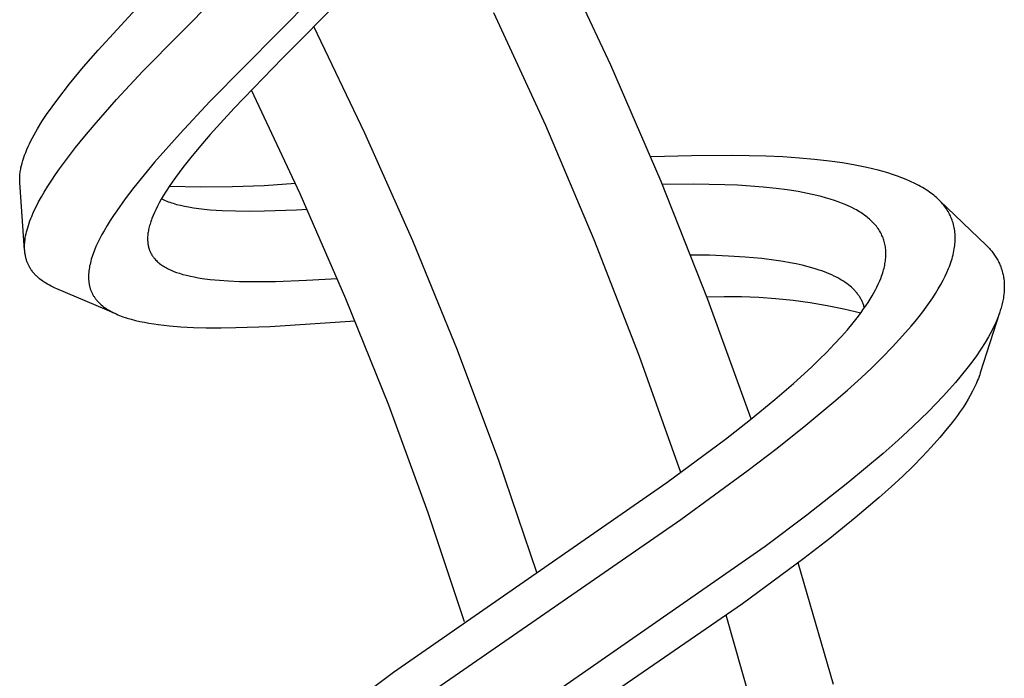
# Model space of a CAD drawing. Units: millimetres. Extents: x -415 to 267, y -689 to 700.
# Drawn here: x -152 to -119, y 587 to 608 of the extents above; entities that cross this region are included whole.
import ezdxf

# ---------------------------------------------------------------- set-up
doc = ezdxf.new("R2010")
doc.units = ezdxf.units.MM
doc.header["$MEASUREMENT"] = 0
doc.layers.add('Default', color=7, linetype='Continuous', true_color=0x000000)

msp = doc.modelspace()

# ---------------------------------------------------------------- linework, layer by layer
at = {"layer": 'Default', "color": 7, "true_color": 0xffffff}
for p, q in [((-148.024, 606.73), (-139.745, 615.1)), ((-137.206, 614.426), (-145.803, 605.715)), ((-137.996, 612.58), (-143.395, 607.161)), ((-132.516, 606.926), (-134.3, 610.736)), ((-149.505, 607.425), (-148.242, 608.792)), ((-134.672, 604.926), (-136.391, 608.664)), ((-140.667, 604.674), (-142.36, 608.201)), ((-149.988, 606.871), (-149.505, 607.425)), ((-143.395, 607.161), (-144.999, 605.497)), ((-150.456, 606.305), (-149.988, 606.871)), ((-148.899, 605.782), (-148.024, 606.73)), ((-130.847, 603.065), (-132.516, 606.926)), ((-150.846, 605.803), (-150.456, 606.305)), ((-142.808, 602.663), (-144.428, 606.101)), ((-151.033, 605.546), (-150.846, 605.803)), ((-149.64, 604.938), (-148.899, 605.782)), ((-145.803, 605.715), (-146.792, 604.659)), ((-151.215, 605.286), (-151.033, 605.546)), ((-144.999, 605.497), (-145.788, 604.627)), ((-151.513, 604.817), (-151.367, 605.054)), ((-151.367, 605.054), (-151.215, 605.286)), ((-151.628, 604.617), (-151.513, 604.817)), ((-149.95, 604.569), (-149.64, 604.938)), ((-133.065, 601.138), (-134.672, 604.926)), ((-151.781, 604.32), (-151.735, 604.414)), ((-151.735, 604.414), (-151.682, 604.516)), ((-151.682, 604.516), (-151.628, 604.617)), ((-150.253, 604.193), (-149.95, 604.569)), ((-146.792, 604.659), (-147.636, 603.706)), ((-145.788, 604.627), (-146.115, 604.249)), ((-139.08, 601.099), (-140.667, 604.674)), ((-151.907, 604.034), (-151.867, 604.131)), ((-151.867, 604.131), (-151.825, 604.226)), ((-151.825, 604.226), (-151.781, 604.32)), ((-150.521, 603.847), (-150.253, 604.193)), ((-146.115, 604.249), (-146.434, 603.863)), ((-152.027, 603.68), (-152.001, 603.77)), ((-152.001, 603.77), (-151.972, 603.859)), ((-151.972, 603.859), (-151.941, 603.947)), ((-151.941, 603.947), (-151.907, 604.034)), ((-150.781, 603.494), (-150.521, 603.847)), ((-146.434, 603.863), (-146.694, 603.534)), ((-129.836, 603.924), (-131.19, 603.883)), ((-128.482, 603.932), (-129.836, 603.924)), ((-127.371, 603.907), (-128.482, 603.932)), ((-126.817, 603.881), (-127.371, 603.907)), ((-126.263, 603.844), (-126.817, 603.881)), ((-125.764, 603.8), (-126.263, 603.844)), ((-125.267, 603.744), (-125.764, 603.8)), ((-124.84, 603.684), (-125.267, 603.744)), ((-152.092, 603.351), (-152.087, 603.393)), ((-152.087, 603.393), (-152.081, 603.434)), ((-152.081, 603.434), (-152.073, 603.476)), ((-152.073, 603.476), (-152.066, 603.517)), ((-152.066, 603.517), (-152.047, 603.599)), ((-152.047, 603.599), (-152.027, 603.68)), ((-150.914, 603.304), (-150.781, 603.494)), ((-147.636, 603.706), (-147.984, 603.292)), ((-146.694, 603.534), (-146.944, 603.198)), ((-124.415, 603.612), (-124.84, 603.684)), ((-124.031, 603.535), (-124.415, 603.612)), ((-123.839, 603.491), (-124.031, 603.535)), ((-123.649, 603.443), (-123.839, 603.491)), ((-123.489, 603.4), (-123.649, 603.443)), ((-123.331, 603.354), (-123.489, 603.4)), ((-152.105, 603.193), (-152.103, 603.233)), ((-152.105, 603.153), (-152.105, 603.193)), ((-152.105, 603.113), (-152.105, 603.153)), ((-152.104, 603.074), (-152.105, 603.113)), ((-152.102, 603.034), (-152.104, 603.074)), ((-152.103, 603.233), (-152.1, 603.272)), ((-152.1, 603.272), (-152.097, 603.312)), ((-152.097, 603.312), (-152.092, 603.351)), ((-151.17, 602.918), (-151.044, 603.112)), ((-151.044, 603.112), (-150.914, 603.304)), ((-147.984, 603.292), (-148.323, 602.87)), ((-146.944, 603.198), (-147.05, 603.049)), ((-129.295, 599.155), (-130.847, 603.065)), ((-123.173, 603.304), (-123.331, 603.354)), ((-123.017, 603.25), (-123.173, 603.304)), ((-122.868, 603.195), (-123.017, 603.25)), ((-122.721, 603.136), (-122.868, 603.195)), ((-122.576, 603.073), (-122.721, 603.136)), ((-122.433, 603.004), (-122.576, 603.073)), ((-151.941, 600.791), (-152.102, 603.034)), ((-151.292, 602.72), (-151.17, 602.918)), ((-148.323, 602.87), (-148.613, 602.489)), ((-147.252, 602.747), (-147.348, 602.592)), ((-147.152, 602.899), (-147.252, 602.747)), ((-146.104, 602.878), (-147.153, 602.898)), ((-147.05, 603.049), (-147.152, 602.899)), ((-145.055, 602.888), (-146.104, 602.878)), ((-144.007, 602.928), (-145.055, 602.888)), ((-142.961, 602.998), (-144.007, 602.928)), ((-129.774, 602.983), (-130.809, 602.973)), ((-128.739, 602.963), (-129.774, 602.983)), ((-128.312, 602.944), (-128.739, 602.963)), ((-127.885, 602.919), (-128.312, 602.944)), ((-127.46, 602.884), (-127.885, 602.919)), ((-127.035, 602.839), (-127.46, 602.884)), ((-126.67, 602.792), (-127.035, 602.839)), ((-126.306, 602.735), (-126.67, 602.792)), ((-125.997, 602.676), (-126.306, 602.735)), ((-122.308, 602.94), (-122.433, 603.004)), ((-122.246, 602.906), (-122.308, 602.94)), ((-122.186, 602.87), (-122.246, 602.906)), ((-122.126, 602.834), (-122.186, 602.87)), ((-122.066, 602.796), (-122.126, 602.834)), ((-122.008, 602.758), (-122.066, 602.796)), ((-121.95, 602.717), (-122.008, 602.758)), ((-151.477, 602.394), (-151.387, 602.558)), ((-151.387, 602.558), (-151.292, 602.72)), ((-148.613, 602.489), (-148.891, 602.1)), ((-147.414, 602.48), (-147.479, 602.366)), ((-147.348, 602.592), (-147.414, 602.48)), ((-147.362, 602.471), (-147.407, 602.493)), ((-147.316, 602.45), (-147.362, 602.471)), ((-147.269, 602.429), (-147.316, 602.45)), ((-147.22, 602.409), (-147.269, 602.429)), ((-147.169, 602.389), (-147.22, 602.409)), ((-141.291, 599.179), (-142.808, 602.663)), ((-125.69, 602.608), (-125.997, 602.676)), ((-125.542, 602.571), (-125.69, 602.608)), ((-125.395, 602.531), (-125.542, 602.571)), ((-125.249, 602.488), (-125.395, 602.531)), ((-125.103, 602.441), (-125.249, 602.488)), ((-124.983, 602.399), (-125.103, 602.441)), ((-121.903, 602.683), (-121.95, 602.717)), ((-121.856, 602.647), (-121.903, 602.683)), ((-121.81, 602.611), (-121.856, 602.647)), ((-121.765, 602.573), (-121.81, 602.611)), ((-121.721, 602.535), (-121.765, 602.573)), ((-121.678, 602.495), (-121.721, 602.535)), ((-121.636, 602.454), (-121.678, 602.495)), ((-121.595, 602.412), (-121.636, 602.454)), ((-121.617, 602.436), (-120.078, 600.961)), ((-121.559, 602.373), (-121.595, 602.412)), ((-151.644, 602.058), (-151.563, 602.227)), ((-151.563, 602.227), (-151.477, 602.394)), ((-148.891, 602.1), (-149, 601.938)), ((-147.598, 602.134), (-147.643, 602.039)), ((-147.54, 602.251), (-147.598, 602.134)), ((-147.479, 602.366), (-147.54, 602.251)), ((-147.117, 602.37), (-147.169, 602.389)), ((-147.064, 602.352), (-147.117, 602.37)), ((-147.009, 602.335), (-147.064, 602.352)), ((-146.894, 602.301), (-147.009, 602.335)), ((-146.774, 602.271), (-146.894, 602.301)), ((-146.647, 602.242), (-146.774, 602.271)), ((-146.515, 602.216), (-146.647, 602.242)), ((-146.348, 602.188), (-146.515, 602.216)), ((-146.173, 602.163), (-146.348, 602.188)), ((-145.99, 602.142), (-146.173, 602.163)), ((-145.798, 602.124), (-145.99, 602.142)), ((-145.393, 602.096), (-145.798, 602.124)), ((-144.957, 602.081), (-145.393, 602.096)), ((-144.491, 602.076), (-144.957, 602.081)), ((-143.997, 602.082), (-144.491, 602.076)), ((-142.928, 602.121), (-143.997, 602.082)), ((-142.573, 602.14), (-142.928, 602.121)), ((-124.864, 602.354), (-124.983, 602.399)), ((-124.745, 602.306), (-124.864, 602.354)), ((-124.629, 602.254), (-124.745, 602.306)), ((-124.526, 602.205), (-124.629, 602.254)), ((-124.424, 602.152), (-124.526, 602.205)), ((-124.374, 602.125), (-124.424, 602.152)), ((-124.325, 602.097), (-124.374, 602.125)), ((-124.276, 602.067), (-124.325, 602.097)), ((-121.523, 602.333), (-121.559, 602.373)), ((-121.488, 602.291), (-121.523, 602.333)), ((-121.455, 602.249), (-121.488, 602.291)), ((-121.423, 602.206), (-121.455, 602.249)), ((-121.392, 602.162), (-121.423, 602.206)), ((-121.362, 602.117), (-121.392, 602.162)), ((-121.334, 602.071), (-121.362, 602.117)), ((-151.793, 601.689), (-151.766, 601.764)), ((-151.766, 601.764), (-151.737, 601.838)), ((-151.737, 601.838), (-151.708, 601.912)), ((-151.708, 601.912), (-151.644, 602.058)), ((-149.107, 601.774), (-149.21, 601.608)), ((-149, 601.938), (-149.107, 601.774)), ((-147.742, 601.795), (-147.759, 601.745)), ((-147.723, 601.844), (-147.742, 601.795)), ((-147.685, 601.942), (-147.723, 601.844)), ((-147.643, 602.039), (-147.685, 601.942)), ((-124.227, 602.037), (-124.276, 602.067)), ((-124.185, 602.009), (-124.227, 602.037)), ((-124.142, 601.98), (-124.185, 602.009)), ((-124.101, 601.951), (-124.142, 601.98)), ((-124.06, 601.92), (-124.101, 601.951)), ((-124.019, 601.889), (-124.06, 601.92)), ((-123.98, 601.857), (-124.019, 601.889)), ((-123.941, 601.824), (-123.98, 601.857)), ((-123.903, 601.79), (-123.941, 601.824)), ((-123.869, 601.758), (-123.903, 601.79)), ((-123.836, 601.725), (-123.869, 601.758)), ((-121.309, 602.027), (-121.334, 602.071)), ((-121.284, 601.981), (-121.309, 602.027)), ((-121.261, 601.935), (-121.284, 601.981)), ((-121.24, 601.888), (-121.261, 601.935)), ((-121.22, 601.84), (-121.24, 601.888)), ((-121.201, 601.792), (-121.22, 601.84)), ((-121.185, 601.744), (-121.201, 601.792)), ((-151.88, 601.397), (-151.863, 601.462)), ((-151.863, 601.462), (-151.841, 601.538)), ((-151.841, 601.538), (-151.818, 601.614)), ((-151.818, 601.614), (-151.793, 601.689)), ((-149.309, 601.439), (-149.381, 601.309)), ((-149.21, 601.608), (-149.309, 601.439)), ((-147.84, 601.438), (-147.848, 601.393)), ((-147.831, 601.483), (-147.84, 601.438)), ((-147.822, 601.527), (-147.831, 601.483)), ((-147.811, 601.571), (-147.822, 601.527)), ((-147.799, 601.615), (-147.811, 601.571)), ((-147.786, 601.659), (-147.799, 601.615)), ((-147.773, 601.702), (-147.786, 601.659)), ((-147.759, 601.745), (-147.773, 601.702)), ((-123.804, 601.691), (-123.836, 601.725)), ((-123.772, 601.657), (-123.804, 601.691)), ((-123.742, 601.622), (-123.772, 601.657)), ((-123.713, 601.586), (-123.742, 601.622)), ((-123.684, 601.549), (-123.713, 601.586)), ((-123.657, 601.512), (-123.684, 601.549)), ((-123.632, 601.475), (-123.657, 601.512)), ((-123.609, 601.438), (-123.632, 601.475)), ((-123.586, 601.401), (-123.609, 601.438)), ((-121.169, 601.694), (-121.185, 601.744)), ((-121.155, 601.644), (-121.169, 601.694)), ((-121.143, 601.593), (-121.155, 601.644)), ((-121.132, 601.542), (-121.143, 601.593)), ((-121.123, 601.49), (-121.132, 601.542)), ((-121.115, 601.439), (-121.123, 601.49)), ((-121.109, 601.386), (-121.115, 601.439)), ((-151.936, 601.067), (-151.929, 601.134)), ((-151.929, 601.134), (-151.919, 601.2)), ((-151.919, 601.2), (-151.908, 601.266)), ((-151.908, 601.266), (-151.895, 601.331)), ((-151.895, 601.331), (-151.88, 601.397)), ((-149.45, 601.178), (-149.516, 601.044)), ((-149.381, 601.309), (-149.45, 601.178)), ((-147.864, 601.236), (-147.866, 601.197)), ((-147.866, 601.197), (-147.866, 601.157)), ((-147.866, 601.157), (-147.865, 601.118)), ((-147.865, 601.118), (-147.863, 601.078)), ((-147.862, 601.275), (-147.864, 601.236)), ((-147.858, 601.315), (-147.862, 601.275)), ((-147.853, 601.354), (-147.858, 601.315)), ((-147.848, 601.393), (-147.853, 601.354)), ((-131.573, 597.304), (-133.065, 601.138)), ((-123.565, 601.362), (-123.586, 601.401)), ((-123.545, 601.323), (-123.565, 601.362)), ((-123.526, 601.284), (-123.545, 601.323)), ((-123.508, 601.244), (-123.526, 601.284)), ((-123.492, 601.203), (-123.508, 601.244)), ((-123.477, 601.162), (-123.492, 601.203)), ((-123.463, 601.12), (-123.477, 601.162)), ((-123.45, 601.078), (-123.463, 601.12)), ((-121.104, 601.334), (-121.109, 601.386)), ((-121.101, 601.282), (-121.104, 601.334)), ((-121.103, 601.058), (-121.1, 601.114)), ((-121.099, 601.226), (-121.101, 601.282)), ((-121.1, 601.114), (-121.099, 601.17)), ((-121.099, 601.17), (-121.099, 601.226)), ((-151.944, 600.933), (-151.943, 600.967)), ((-151.944, 600.875), (-151.944, 600.933)), ((-151.943, 600.846), (-151.944, 600.875)), ((-151.943, 600.967), (-151.941, 601)), ((-151.942, 600.817), (-151.943, 600.846)), ((-151.94, 600.788), (-151.942, 600.817)), ((-151.941, 601), (-151.939, 601.034)), ((-151.938, 600.759), (-151.94, 600.788)), ((-151.939, 601.034), (-151.936, 601.067)), ((-149.627, 600.791), (-149.672, 600.672)), ((-149.577, 600.909), (-149.627, 600.791)), ((-149.516, 601.044), (-149.577, 600.909)), ((-147.863, 601.078), (-147.86, 601.043)), ((-147.86, 601.043), (-147.856, 601.007)), ((-147.856, 601.007), (-147.85, 600.972)), ((-147.85, 600.972), (-147.843, 600.937)), ((-147.843, 600.937), (-147.84, 600.92)), ((-147.84, 600.92), (-147.836, 600.902)), ((-147.836, 600.902), (-147.831, 600.885)), ((-147.831, 600.885), (-147.827, 600.868)), ((-147.827, 600.868), (-147.822, 600.851)), ((-147.822, 600.851), (-147.816, 600.834)), ((-147.816, 600.834), (-147.811, 600.817)), ((-147.811, 600.817), (-147.805, 600.8)), ((-147.805, 600.8), (-147.798, 600.784)), ((-147.798, 600.784), (-147.792, 600.768)), ((-137.599, 597.478), (-139.08, 601.099)), ((-123.439, 601.036), (-123.45, 601.078)), ((-123.429, 600.993), (-123.439, 601.036)), ((-123.421, 600.95), (-123.429, 600.993)), ((-123.414, 600.907), (-123.421, 600.95)), ((-123.408, 600.864), (-123.414, 600.907)), ((-123.403, 600.818), (-123.408, 600.864)), ((-123.4, 600.772), (-123.403, 600.818)), ((-121.141, 600.769), (-121.129, 600.835)), ((-121.129, 600.835), (-121.121, 600.89)), ((-121.121, 600.89), (-121.114, 600.946)), ((-121.114, 600.946), (-121.108, 601.002)), ((-121.108, 601.002), (-121.103, 601.058)), ((-120.078, 600.961), (-120.021, 600.905)), ((-120.021, 600.905), (-119.993, 600.876)), ((-119.993, 600.876), (-119.966, 600.846)), ((-119.966, 600.846), (-119.94, 600.817)), ((-119.94, 600.817), (-119.913, 600.786)), ((-119.913, 600.786), (-119.888, 600.755)), ((-151.935, 600.73), (-151.938, 600.759)), ((-151.932, 600.701), (-151.935, 600.73)), ((-151.928, 600.672), (-151.932, 600.701)), ((-151.923, 600.644), (-151.928, 600.672)), ((-151.918, 600.615), (-151.923, 600.644)), ((-151.912, 600.586), (-151.918, 600.615)), ((-151.906, 600.558), (-151.912, 600.586)), ((-151.899, 600.53), (-151.906, 600.558)), ((-151.891, 600.502), (-151.899, 600.53)), ((-151.883, 600.474), (-151.891, 600.502)), ((-151.875, 600.449), (-151.883, 600.474)), ((-151.866, 600.425), (-151.875, 600.449)), ((-149.732, 600.491), (-149.749, 600.429)), ((-149.713, 600.552), (-149.732, 600.491)), ((-149.693, 600.612), (-149.713, 600.552)), ((-149.672, 600.672), (-149.693, 600.612)), ((-147.792, 600.768), (-147.785, 600.752)), ((-147.785, 600.752), (-147.778, 600.736)), ((-147.778, 600.736), (-147.771, 600.72)), ((-147.771, 600.72), (-147.763, 600.705)), ((-147.763, 600.705), (-147.755, 600.689)), ((-147.755, 600.689), (-147.747, 600.674)), ((-147.747, 600.674), (-147.739, 600.659)), ((-147.739, 600.659), (-147.73, 600.644)), ((-147.73, 600.644), (-147.721, 600.629)), ((-147.721, 600.629), (-147.712, 600.614)), ((-147.712, 600.614), (-147.702, 600.6)), ((-147.702, 600.6), (-147.693, 600.586)), ((-147.693, 600.586), (-147.682, 600.572)), ((-147.682, 600.572), (-147.672, 600.558)), ((-147.672, 600.558), (-147.661, 600.543)), ((-147.661, 600.543), (-147.65, 600.529)), ((-147.65, 600.529), (-147.638, 600.515)), ((-147.638, 600.515), (-147.626, 600.501)), ((-147.626, 600.501), (-147.602, 600.474)), ((-147.602, 600.474), (-147.576, 600.447)), ((-129.24, 600.622), (-129.865, 600.631)), ((-128.615, 600.599), (-129.24, 600.622)), ((-128.06, 600.564), (-128.615, 600.599)), ((-127.506, 600.514), (-128.06, 600.564)), ((-127.037, 600.455), (-127.506, 600.514)), ((-126.803, 600.419), (-127.037, 600.455)), ((-123.412, 600.444), (-123.406, 600.495)), ((-123.406, 600.495), (-123.402, 600.541)), ((-123.402, 600.541), (-123.399, 600.587)), ((-123.397, 600.726), (-123.4, 600.772)), ((-123.399, 600.587), (-123.397, 600.633)), ((-123.397, 600.679), (-123.397, 600.726)), ((-123.397, 600.633), (-123.397, 600.679)), ((-121.224, 600.446), (-121.204, 600.51)), ((-121.204, 600.51), (-121.186, 600.574)), ((-121.186, 600.574), (-121.17, 600.639)), ((-121.17, 600.639), (-121.155, 600.704)), ((-121.155, 600.704), (-121.141, 600.769)), ((-119.888, 600.755), (-119.863, 600.724)), ((-119.863, 600.724), (-119.839, 600.692)), ((-119.839, 600.692), (-119.815, 600.66)), ((-119.815, 600.66), (-119.792, 600.627)), ((-119.792, 600.627), (-119.77, 600.594)), ((-119.77, 600.594), (-119.748, 600.561)), ((-119.748, 600.561), (-119.727, 600.527)), ((-119.727, 600.527), (-119.707, 600.492)), ((-119.707, 600.492), (-119.687, 600.457)), ((-119.687, 600.457), (-119.669, 600.421)), ((-151.857, 600.4), (-151.866, 600.425)), ((-151.847, 600.376), (-151.857, 600.4)), ((-151.837, 600.352), (-151.847, 600.376)), ((-151.827, 600.328), (-151.837, 600.352)), ((-151.815, 600.304), (-151.827, 600.328)), ((-151.804, 600.281), (-151.815, 600.304)), ((-151.792, 600.258), (-151.804, 600.281)), ((-151.779, 600.235), (-151.792, 600.258)), ((-151.766, 600.212), (-151.779, 600.235)), ((-151.752, 600.19), (-151.766, 600.212)), ((-151.738, 600.168), (-151.752, 600.19)), ((-151.724, 600.146), (-151.738, 600.168)), ((-151.709, 600.124), (-151.724, 600.146)), ((-151.694, 600.103), (-151.709, 600.124)), ((-149.805, 600.162), (-149.813, 600.108)), ((-149.797, 600.216), (-149.805, 600.162)), ((-149.787, 600.27), (-149.797, 600.216)), ((-149.775, 600.323), (-149.787, 600.27)), ((-149.763, 600.376), (-149.775, 600.323)), ((-149.749, 600.429), (-149.763, 600.376)), ((-147.576, 600.447), (-147.55, 600.422)), ((-147.55, 600.422), (-147.523, 600.397)), ((-147.523, 600.397), (-147.495, 600.373)), ((-147.495, 600.373), (-147.467, 600.35)), ((-147.467, 600.35), (-147.431, 600.323)), ((-147.431, 600.323), (-147.395, 600.298)), ((-147.395, 600.298), (-147.359, 600.273)), ((-147.359, 600.273), (-147.321, 600.25)), ((-147.321, 600.25), (-147.283, 600.227)), ((-147.283, 600.227), (-147.245, 600.206)), ((-147.245, 600.206), (-147.206, 600.185)), ((-147.206, 600.185), (-147.166, 600.165)), ((-147.166, 600.165), (-147.123, 600.145)), ((-147.123, 600.145), (-147.08, 600.126)), ((-147.08, 600.126), (-147.036, 600.107)), ((-126.571, 600.378), (-126.803, 600.419)), ((-126.369, 600.338), (-126.571, 600.378)), ((-126.168, 600.293), (-126.369, 600.338)), ((-125.968, 600.242), (-126.168, 600.293)), ((-125.77, 600.186), (-125.968, 600.242)), ((-125.603, 600.133), (-125.77, 600.186)), ((-125.52, 600.104), (-125.603, 600.133)), ((-123.486, 600.097), (-123.472, 600.146)), ((-123.472, 600.146), (-123.459, 600.195)), ((-123.459, 600.195), (-123.448, 600.245)), ((-123.448, 600.245), (-123.437, 600.294)), ((-123.437, 600.294), (-123.427, 600.344)), ((-123.427, 600.344), (-123.419, 600.394)), ((-123.419, 600.394), (-123.412, 600.444)), ((-121.372, 600.058), (-121.317, 600.188)), ((-121.317, 600.188), (-121.291, 600.253)), ((-121.291, 600.253), (-121.267, 600.319)), ((-121.267, 600.319), (-121.245, 600.382)), ((-121.245, 600.382), (-121.224, 600.446)), ((-119.669, 600.421), (-119.651, 600.385)), ((-119.651, 600.385), (-119.633, 600.349)), ((-119.633, 600.349), (-119.617, 600.312)), ((-119.617, 600.312), (-119.601, 600.274)), ((-119.601, 600.274), (-119.587, 600.237)), ((-119.587, 600.237), (-119.573, 600.199)), ((-119.573, 600.199), (-119.56, 600.16)), ((-119.56, 600.16), (-119.548, 600.123)), ((-119.548, 600.123), (-119.538, 600.085)), ((-151.676, 600.08), (-151.694, 600.103)), ((-151.657, 600.056), (-151.676, 600.08)), ((-151.638, 600.034), (-151.657, 600.056)), ((-151.619, 600.011), (-151.638, 600.034)), ((-151.599, 599.989), (-151.619, 600.011)), ((-151.579, 599.968), (-151.599, 599.989)), ((-151.558, 599.946), (-151.579, 599.968)), ((-151.537, 599.926), (-151.558, 599.946)), ((-151.515, 599.905), (-151.537, 599.926)), ((-151.493, 599.885), (-151.515, 599.905)), ((-151.47, 599.866), (-151.493, 599.885)), ((-151.448, 599.847), (-151.47, 599.866)), ((-151.401, 599.809), (-151.448, 599.847)), ((-151.354, 599.774), (-151.401, 599.809)), ((-149.824, 599.952), (-149.825, 599.904)), ((-149.825, 599.904), (-149.824, 599.857)), ((-149.822, 600), (-149.824, 599.952)), ((-149.824, 599.857), (-149.821, 599.809)), ((-149.818, 600.054), (-149.822, 600)), ((-149.821, 599.809), (-149.819, 599.786)), ((-149.813, 600.108), (-149.818, 600.054)), ((-147.036, 600.107), (-146.992, 600.09)), ((-146.992, 600.09), (-146.903, 600.057)), ((-146.903, 600.057), (-146.813, 600.027)), ((-146.813, 600.027), (-146.753, 600.008)), ((-146.753, 600.008), (-146.693, 599.991)), ((-146.693, 599.991), (-146.572, 599.959)), ((-146.572, 599.959), (-146.449, 599.93)), ((-146.449, 599.93), (-146.326, 599.905)), ((-146.326, 599.905), (-146.193, 599.881)), ((-146.193, 599.881), (-146.059, 599.859)), ((-146.059, 599.859), (-145.791, 599.824)), ((-145.791, 599.824), (-145.488, 599.795)), ((-142.599, 599.796), (-141.576, 599.857)), ((-125.437, 600.073), (-125.52, 600.104)), ((-125.355, 600.042), (-125.437, 600.073)), ((-125.274, 600.008), (-125.355, 600.042)), ((-125.194, 599.973), (-125.274, 600.008)), ((-125.115, 599.935), (-125.194, 599.973)), ((-125.051, 599.904), (-125.115, 599.935)), ((-124.989, 599.871), (-125.051, 599.904)), ((-124.927, 599.837), (-124.989, 599.871)), ((-124.866, 599.801), (-124.927, 599.837)), ((-124.806, 599.763), (-124.866, 599.801)), ((-123.602, 599.775), (-123.559, 599.881)), ((-123.559, 599.881), (-123.539, 599.935)), ((-123.539, 599.935), (-123.521, 599.988)), ((-123.521, 599.988), (-123.503, 600.043)), ((-123.503, 600.043), (-123.486, 600.097)), ((-121.574, 599.654), (-121.494, 599.804)), ((-121.494, 599.804), (-121.431, 599.93)), ((-121.431, 599.93), (-121.372, 600.058)), ((-119.538, 600.085), (-119.528, 600.047)), ((-119.528, 600.047), (-119.518, 600.008)), ((-119.518, 600.008), (-119.51, 599.97)), ((-119.51, 599.97), (-119.503, 599.931)), ((-119.503, 599.931), (-119.496, 599.892)), ((-119.496, 599.892), (-119.49, 599.853)), ((-119.49, 599.853), (-119.485, 599.816)), ((-119.485, 599.816), (-119.481, 599.779)), ((-151.325, 599.754), (-151.354, 599.774)), ((-151.297, 599.734), (-151.325, 599.754)), ((-151.239, 599.697), (-151.297, 599.734)), ((-151.18, 599.662), (-151.239, 599.697)), ((-151.12, 599.628), (-151.18, 599.662)), ((-151.059, 599.596), (-151.12, 599.628)), ((-150.997, 599.565), (-151.059, 599.596)), ((-150.935, 599.536), (-150.997, 599.565)), ((-150.871, 599.509), (-150.935, 599.536)), ((-148.921, 598.682), (-150.871, 599.509)), ((-149.819, 599.786), (-149.817, 599.762)), ((-149.817, 599.762), (-149.814, 599.738)), ((-149.814, 599.738), (-149.811, 599.715)), ((-149.811, 599.715), (-149.808, 599.691)), ((-149.808, 599.691), (-149.804, 599.668)), ((-149.804, 599.668), (-149.799, 599.644)), ((-149.799, 599.644), (-149.794, 599.621)), ((-149.794, 599.621), (-149.789, 599.599)), ((-149.789, 599.599), (-149.784, 599.578)), ((-149.784, 599.578), (-149.778, 599.556)), ((-149.778, 599.556), (-149.772, 599.535)), ((-149.772, 599.535), (-149.765, 599.514)), ((-149.765, 599.514), (-149.758, 599.493)), ((-149.758, 599.493), (-149.75, 599.472)), ((-149.75, 599.472), (-149.743, 599.451)), ((-145.488, 599.795), (-145.184, 599.774)), ((-145.184, 599.774), (-144.824, 599.759)), ((-144.824, 599.759), (-144.464, 599.751)), ((-144.464, 599.751), (-143.622, 599.757)), ((-143.622, 599.757), (-142.599, 599.796)), ((-124.747, 599.724), (-124.806, 599.763)), ((-124.69, 599.683), (-124.747, 599.724)), ((-124.633, 599.64), (-124.69, 599.683)), ((-124.586, 599.602), (-124.633, 599.64)), ((-124.54, 599.562), (-124.586, 599.602)), ((-124.495, 599.521), (-124.54, 599.562)), ((-124.474, 599.5), (-124.495, 599.521)), ((-124.452, 599.478), (-124.474, 599.5)), ((-124.431, 599.456), (-124.452, 599.478)), ((-123.796, 599.379), (-123.744, 599.475)), ((-123.744, 599.475), (-123.695, 599.572)), ((-123.695, 599.572), (-123.648, 599.671)), ((-123.648, 599.671), (-123.602, 599.775)), ((-121.748, 599.361), (-121.659, 599.507)), ((-121.659, 599.507), (-121.574, 599.654)), ((-119.481, 599.779), (-119.478, 599.741)), ((-119.475, 599.479), (-119.48, 599.404)), ((-119.478, 599.741), (-119.476, 599.704)), ((-119.476, 599.704), (-119.474, 599.666)), ((-119.473, 599.554), (-119.475, 599.479)), ((-119.474, 599.666), (-119.473, 599.629)), ((-119.473, 599.629), (-119.472, 599.591)), ((-119.472, 599.591), (-119.473, 599.554)), ((-149.743, 599.451), (-149.734, 599.431)), ((-149.734, 599.431), (-149.726, 599.41)), ((-149.726, 599.41), (-149.717, 599.39)), ((-149.717, 599.39), (-149.707, 599.37)), ((-149.707, 599.37), (-149.697, 599.35)), ((-149.697, 599.35), (-149.687, 599.33)), ((-149.687, 599.33), (-149.676, 599.311)), ((-149.676, 599.311), (-149.665, 599.292)), ((-149.665, 599.292), (-149.654, 599.272)), ((-149.654, 599.272), (-149.641, 599.253)), ((-149.641, 599.253), (-149.629, 599.234)), ((-149.629, 599.234), (-149.616, 599.215)), ((-149.616, 599.215), (-149.603, 599.197)), ((-149.603, 599.197), (-149.589, 599.179)), ((-149.589, 599.179), (-149.575, 599.161)), ((-149.575, 599.161), (-149.561, 599.143)), ((-139.876, 595.651), (-141.291, 599.179)), ((-128.753, 599.245), (-129.323, 599.23)), ((-127.86, 595.2), (-129.295, 599.155)), ((-128.182, 599.242), (-128.753, 599.245)), ((-127.612, 599.22), (-128.182, 599.242)), ((-127.043, 599.18), (-127.612, 599.22)), ((-126.475, 599.122), (-127.043, 599.18)), ((-124.411, 599.434), (-124.431, 599.456)), ((-124.391, 599.411), (-124.411, 599.434)), ((-124.371, 599.388), (-124.391, 599.411)), ((-124.352, 599.364), (-124.371, 599.388)), ((-124.333, 599.34), (-124.352, 599.364)), ((-124.315, 599.316), (-124.333, 599.34)), ((-124.297, 599.291), (-124.315, 599.316)), ((-124.282, 599.267), (-124.297, 599.291)), ((-124.266, 599.244), (-124.282, 599.267)), ((-124.251, 599.219), (-124.266, 599.244)), ((-124.237, 599.195), (-124.251, 599.219)), ((-124.223, 599.17), (-124.237, 599.195)), ((-124.21, 599.145), (-124.223, 599.17)), ((-124.197, 599.12), (-124.21, 599.145)), ((-123.988, 599.061), (-123.917, 599.172)), ((-123.917, 599.172), (-123.85, 599.284)), ((-123.85, 599.284), (-123.796, 599.379)), ((-121.948, 599.06), (-121.841, 599.218)), ((-121.841, 599.218), (-121.748, 599.361)), ((-119.512, 599.161), (-119.531, 599.067)), ((-119.504, 599.207), (-119.512, 599.161)), ((-119.497, 599.254), (-119.504, 599.207)), ((-119.487, 599.329), (-119.497, 599.254)), ((-119.48, 599.404), (-119.487, 599.329)), ((-149.561, 599.143), (-149.546, 599.125)), ((-149.546, 599.125), (-149.531, 599.108)), ((-149.531, 599.108), (-149.516, 599.091)), ((-149.516, 599.091), (-149.501, 599.075)), ((-149.501, 599.075), (-149.469, 599.042)), ((-149.469, 599.042), (-149.436, 599.011)), ((-149.436, 599.011), (-149.401, 598.98)), ((-149.401, 598.98), (-149.365, 598.949)), ((-149.365, 598.949), (-149.328, 598.92)), ((-149.328, 598.92), (-149.29, 598.893)), ((-149.29, 598.893), (-149.252, 598.866)), ((-149.252, 598.866), (-149.212, 598.84)), ((-149.212, 598.84), (-149.172, 598.815)), ((-125.91, 599.045), (-126.475, 599.122)), ((-125.347, 598.951), (-125.91, 599.045)), ((-124.788, 598.838), (-125.347, 598.951)), ((-124.232, 598.707), (-124.788, 598.838)), ((-124.219, 598.725), (-124.134, 598.843)), ((-124.185, 599.094), (-124.197, 599.12)), ((-124.173, 599.068), (-124.185, 599.094)), ((-124.162, 599.042), (-124.173, 599.068)), ((-124.151, 599.015), (-124.162, 599.042)), ((-124.142, 598.989), (-124.151, 599.015)), ((-124.132, 598.962), (-124.142, 598.989)), ((-124.134, 598.843), (-124.06, 598.951)), ((-124.124, 598.935), (-124.132, 598.962)), ((-124.116, 598.908), (-124.124, 598.935)), ((-124.109, 598.88), (-124.116, 598.908)), ((-124.06, 598.951), (-123.988, 599.061)), ((-122.174, 598.75), (-122.059, 598.904)), ((-122.059, 598.904), (-121.948, 599.06)), ((-119.578, 598.883), (-119.605, 598.792)), ((-119.553, 598.975), (-119.578, 598.883)), ((-119.531, 599.067), (-119.553, 598.975)), ((-149.172, 598.815), (-149.132, 598.791)), ((-149.132, 598.791), (-149.078, 598.761)), ((-149.078, 598.761), (-149.023, 598.732)), ((-149.023, 598.732), (-148.968, 598.705)), ((-148.968, 598.705), (-148.912, 598.679)), ((-148.912, 598.679), (-148.855, 598.655)), ((-148.855, 598.655), (-148.798, 598.631)), ((-148.798, 598.631), (-148.74, 598.609)), ((-148.74, 598.609), (-148.682, 598.588)), ((-148.682, 598.588), (-148.614, 598.564)), ((-148.614, 598.564), (-148.545, 598.542)), ((-148.545, 598.542), (-148.407, 598.501)), ((-148.407, 598.501), (-148.267, 598.465)), ((-124.486, 598.379), (-124.306, 598.608)), ((-124.306, 598.608), (-124.219, 598.725)), ((-122.425, 598.432), (-122.291, 598.598)), ((-122.291, 598.598), (-122.174, 598.75)), ((-119.631, 598.712), (-120.268, 596.726)), ((-119.702, 598.524), (-119.745, 598.42)), ((-119.667, 598.612), (-119.702, 598.524)), ((-119.635, 598.702), (-119.667, 598.612)), ((-119.605, 598.792), (-119.635, 598.702)), ((-148.267, 598.465), (-148.126, 598.433)), ((-148.126, 598.433), (-147.973, 598.401)), ((-147.973, 598.401), (-147.82, 598.374)), ((-147.82, 598.374), (-147.665, 598.349)), ((-147.665, 598.349), (-147.511, 598.328)), ((-147.511, 598.328), (-147.324, 598.305)), ((-147.324, 598.305), (-147.136, 598.286)), ((-147.136, 598.286), (-146.761, 598.257)), ((-146.761, 598.257), (-146.341, 598.235)), ((-146.341, 598.235), (-145.922, 598.223)), ((-145.922, 598.223), (-145.431, 598.22)), ((-145.431, 598.22), (-144.94, 598.225)), ((-144.94, 598.225), (-143.808, 598.262)), ((-143.808, 598.262), (-140.987, 598.446)), ((-124.673, 598.155), (-124.486, 598.379)), ((-122.842, 597.948), (-122.561, 598.269)), ((-122.561, 598.269), (-122.425, 598.432)), ((-119.839, 598.217), (-119.889, 598.117)), ((-119.791, 598.318), (-119.839, 598.217)), ((-119.745, 598.42), (-119.791, 598.318)), ((-125.106, 597.674), (-124.865, 597.936)), ((-124.865, 597.936), (-124.673, 598.155)), ((-123.174, 597.589), (-122.842, 597.948)), ((-119.996, 597.92), (-120.109, 597.727)), ((-119.941, 598.018), (-119.996, 597.92)), ((-119.889, 598.117), (-119.941, 598.018)), ((-125.354, 597.417), (-125.106, 597.674)), ((-123.515, 597.239), (-123.174, 597.589)), ((-120.109, 597.727), (-120.25, 597.506)), ((-136.226, 593.816), (-137.599, 597.478)), ((-130.195, 593.427), (-131.573, 597.304)), ((-125.606, 597.166), (-125.354, 597.417)), ((-123.864, 596.898), (-123.515, 597.239)), ((-120.398, 597.29), (-120.552, 597.078)), ((-120.25, 597.506), (-120.398, 597.29)), ((-126.464, 596.37), (-125.864, 596.919)), ((-125.864, 596.919), (-125.606, 597.166)), ((-124.22, 596.563), (-123.864, 596.898)), ((-120.711, 596.87), (-120.899, 596.636)), ((-120.552, 597.078), (-120.711, 596.87)), ((-124.667, 596.158), (-124.22, 596.563)), ((-120.899, 596.636), (-121.093, 596.406)), ((-120.332, 596.544), (-120.356, 596.485)), ((-120.31, 596.604), (-120.332, 596.544)), ((-120.288, 596.665), (-120.31, 596.604)), ((-120.268, 596.726), (-120.288, 596.665)), ((-127.08, 595.839), (-126.464, 596.37)), ((-121.093, 596.406), (-121.292, 596.181)), ((-120.46, 596.25), (-120.527, 596.114)), ((-120.406, 596.366), (-120.46, 596.25)), ((-120.356, 596.485), (-120.406, 596.366)), ((-125.122, 595.761), (-124.667, 596.158)), ((-121.495, 595.959), (-121.74, 595.701)), ((-121.292, 596.181), (-121.495, 595.959)), ((-120.599, 595.981), (-120.674, 595.85)), ((-120.527, 596.114), (-120.599, 595.981)), ((-138.565, 592.083), (-139.876, 595.651)), ((-127.889, 595.177), (-127.08, 595.839)), ((-126.048, 594.989), (-125.122, 595.761)), ((-121.74, 595.701), (-121.989, 595.447)), ((-120.841, 595.583), (-120.933, 595.448)), ((-120.753, 595.721), (-120.841, 595.583)), ((-120.674, 595.85), (-120.753, 595.721)), ((-121.989, 595.447), (-122.499, 594.952)), ((-121.027, 595.314), (-121.123, 595.182)), ((-120.933, 595.448), (-121.027, 595.314)), ((-128.712, 594.533), (-127.889, 595.177)), ((-126.997, 594.235), (-126.048, 594.989)), ((-122.499, 594.952), (-122.99, 594.498)), ((-121.241, 595.028), (-121.361, 594.877)), ((-121.123, 595.182), (-121.241, 595.028)), ((-121.61, 594.579), (-121.893, 594.262)), ((-121.361, 594.877), (-121.61, 594.579)), ((-130.66, 593.092), (-128.712, 594.533)), ((-122.99, 594.498), (-123.49, 594.055)), ((-121.893, 594.262), (-122.184, 593.952)), ((-127.961, 593.5), (-126.997, 594.235)), ((-123.49, 594.055), (-124.653, 593.081)), ((-122.184, 593.952), (-122.508, 593.625)), ((-134.962, 590.114), (-136.226, 593.816)), ((-122.508, 593.625), (-122.839, 593.305)), ((-130.198, 591.871), (-127.961, 593.5)), ((-122.839, 593.305), (-123.224, 592.948)), ((-139.721, 586.809), (-130.66, 593.092)), ((-124.653, 593.081), (-126.015, 592.009)), ((-123.224, 592.948), (-123.616, 592.597)), ((-123.616, 592.597), (-124.416, 591.916)), ((-137.36, 588.479), (-138.565, 592.083)), ((-126.015, 592.009), (-127.403, 590.972)), ((-139.581, 585.385), (-130.198, 591.871)), ((-124.416, 591.916), (-125.257, 591.236)), ((-125.257, 591.236), (-126.112, 590.573)), ((-127.403, 590.972), (-137.971, 583.63)), ((-126.112, 590.573), (-128.154, 589.072)), ((-125.133, 586.395), (-126.303, 590.428)), ((-128.154, 589.072), (-134.993, 584.366)), ((-127.569, 584.738), (-128.687, 588.693)), ((-140.866, 585.942), (-139.721, 586.809))]:
    msp.add_line(p, q, dxfattribs=at)

doc.saveas('drawing.dxf')
